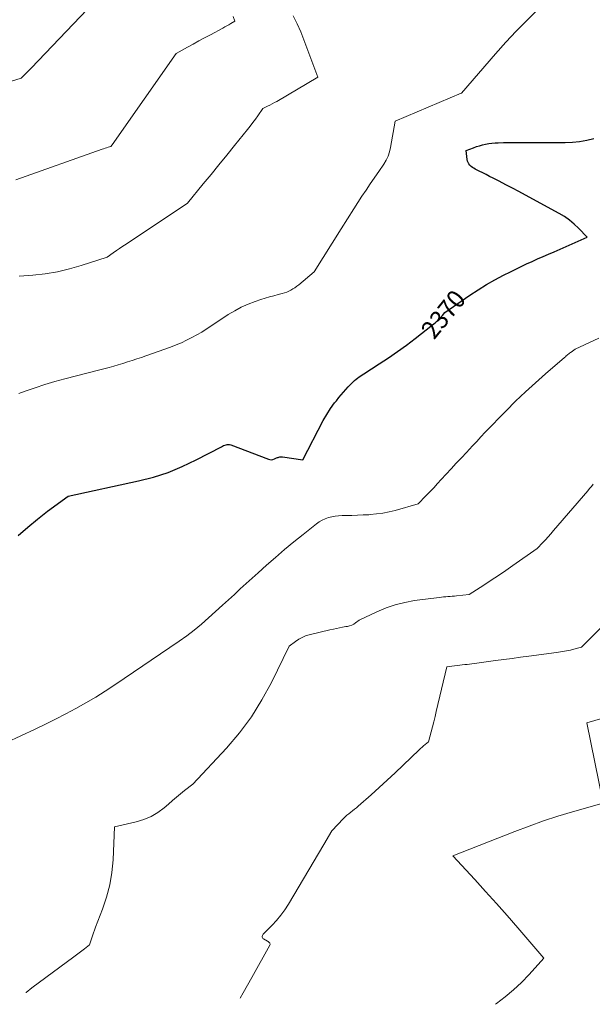
# Model space of a CAD drawing. Units: feet. Extents: x 1174172 to 1184172, y 7056594 to 7061370.
# Drawn here: x 1183311 to 1183622, y 7056615 to 7057150 of the extents above; entities that cross this region are included whole.
import ezdxf
from ezdxf.enums import TextEntityAlignment as Align

# ---------------------------------------------------------------- set-up
doc = ezdxf.new("R2010")
doc.units = ezdxf.units.FT
doc.header["$MEASUREMENT"] = 0
doc.layers.add('Level 44', color=7, linetype='Continuous', lineweight=0)
doc.layers.add('Level 45', color=7, linetype='Continuous', lineweight=0)
doc.styles.add('Style-ENGINEERING', font='ENGINEERING.shx')

msp = doc.modelspace()

# ---------------------------------------------------------------- linework, layer by layer
at = {"layer": 'Level 44', "color": 32, "linetype": 'Continuous', "lineweight": 30, "elevation": 2370, "flags": 128}
for points in [[(1183483.16, 7056943.42), (1183484.55, 7056945.16), (1183489.51, 7056950.95), (1183491.56, 7056952.96), (1183492.32, 7056953.68), (1183493.1, 7056954.38), (1183493.9, 7056955.06), (1183494.71, 7056955.71), (1183495.55, 7056956.34), (1183496.4, 7056956.95), (1183497.26, 7056957.54), (1183498.13, 7056958.11), (1183506.49, 7056963.43), (1183511.5, 7056966.72), (1183516.45, 7056970.1), (1183521.29, 7056973.63), (1183526.07, 7056977.25), (1183535.51, 7056984.6), (1183536.24, 7056985.19), (1183536.96, 7056985.79), (1183537.67, 7056986.42), (1183538.36, 7056987.05), (1183539.03, 7056987.71), (1183539.68, 7056988.39), (1183540.31, 7056989.09), (1183540.91, 7056989.81), (1183542.1, 7056991.28), (1183555.78, 7057000.73), (1183560.23, 7057003.67), (1183564.76, 7057006.49), (1183569.39, 7057009.13), (1183574.1, 7057011.64), (1183577.8, 7057013.52), (1183580.72, 7057014.98), (1183583.66, 7057016.4), (1183586.62, 7057017.78), (1183589.6, 7057019.12), (1183592.59, 7057020.44), (1183595.58, 7057021.75), (1183598.57, 7057023.07), (1183601.56, 7057024.38), (1183619.63, 7057032.31), (1183614.92, 7057037.14), (1183612.47, 7057039.44), (1183609.91, 7057041.58), (1183607.16, 7057043.47), (1183604.28, 7057045.21), (1183585.95, 7057055.19), (1183582.42, 7057057.09), (1183578.88, 7057058.97), (1183575.33, 7057060.82), (1183571.76, 7057062.65), (1183568.37, 7057064.37), (1183566.49, 7057065.33), (1183564.61, 7057066.28), (1183562.73, 7057067.24), (1183560.85, 7057068.19), (1183558.71, 7057069.27), (1183557.92, 7057069.72), (1183557.17, 7057070.21), (1183556.46, 7057070.78), (1183555.8, 7057071.39), (1183555.24, 7057072.07), (1183554.79, 7057072.81), (1183554.49, 7057073.63), (1183554.3, 7057074.49), (1183553.73, 7057079.45), (1183557.67, 7057080.91), (1183559.3, 7057081.48), (1183560.95, 7057081.99), (1183562.62, 7057082.43), (1183564.31, 7057082.83), (1183566.01, 7057083.14), (1183567.72, 7057083.38), (1183569.44, 7057083.53), (1183571.17, 7057083.62), (1183574.01, 7057083.68), (1183577.17, 7057083.73), (1183580.33, 7057083.78), (1183583.48, 7057083.8), (1183586.64, 7057083.8), (1183607.65, 7057083.74), (1183611.58, 7057083.89), (1183615.48, 7057084.26), (1183619.34, 7057084.95), (1183623.17, 7057085.85)], [(1183310.11, 7056870.15), (1183315.26, 7056874.74), (1183320.6, 7056879.12), (1183326.07, 7056883.34), (1183337.19, 7056891.57), (1183375.54, 7056899.83), (1183383.66, 7056901.93), (1183391.61, 7056904.46), (1183399.34, 7056907.62), (1183406.91, 7056911.22), (1183420.59, 7056918.41), (1183421.2, 7056918.71), (1183421.83, 7056918.99), (1183422.47, 7056919.24), (1183423.13, 7056919.46), (1183423.78, 7056919.59), (1183424.44, 7056919.63), (1183425.09, 7056919.55), (1183425.74, 7056919.37), (1183446.17, 7056911.62), (1183447, 7056911.42), (1183447.82, 7056911.35), (1183448.63, 7056911.49), (1183449.43, 7056911.76), (1183450.19, 7056912.13), (1183450.62, 7056912.32), (1183451.05, 7056912.49), (1183451.5, 7056912.64), (1183451.95, 7056912.77), (1183452.41, 7056912.86), (1183452.87, 7056912.92), (1183453.33, 7056912.92), (1183453.79, 7056912.88), (1183464.84, 7056911.31), (1183476.03, 7056932.61), (1183477.91, 7056935.91), (1183479.94, 7056939.12), (1183482.17, 7056942.19), (1183483.16, 7056943.42)]]:
    msp.add_lwpolyline(points, dxfattribs=at)
at = {"layer": 'Level 45', "color": 32, "linetype": 'Continuous', "lineweight": 0, "flags": 128}
for points, elevation in [([(1183264.65, 7057103.96), (1183311.71, 7057118.71), (1183313.62, 7057120.59), (1183314.57, 7057121.53), (1183315.51, 7057122.48), (1183316.45, 7057123.44), (1183317.38, 7057124.4), (1183351.38, 7057159.96)], 2362), ([(1183308.79, 7057063.53), (1183355.78, 7057080.1), (1183356.57, 7057080.37), (1183357.36, 7057080.64), (1183358.15, 7057080.9), (1183358.95, 7057081.15), (1183360.54, 7057081.64), (1183360.77, 7057081.93), (1183360.88, 7057082.07), (1183361, 7057082.21), (1183361.1, 7057082.36), (1183361.21, 7057082.51), (1183396.03, 7057132.1), (1183402.21, 7057135.53), (1183405.31, 7057137.24), (1183408.41, 7057138.94), (1183411.51, 7057140.63), (1183414.62, 7057142.31), (1183421.38, 7057145.94), (1183422.48, 7057146.54), (1183423.59, 7057147.15), (1183424.69, 7057147.76), (1183425.78, 7057148.38), (1183427.97, 7057149.63), (1183426.98, 7057152.3)], 2364), ([(1183310.66, 7057011.02), (1183318.15, 7057011.64), (1183324.82, 7057012.42), (1183331.43, 7057013.51), (1183337.95, 7057015.04), (1183344.41, 7057016.88), (1183358.42, 7057021.39), (1183361.84, 7057023.82), (1183363.55, 7057025.02), (1183365.27, 7057026.22), (1183367.01, 7057027.39), (1183368.75, 7057028.56), (1183402.2, 7057050.78), (1183410.73, 7057061.2), (1183415, 7057066.42), (1183419.26, 7057071.64), (1183423.51, 7057076.86), (1183427.76, 7057082.09), (1183434.86, 7057090.83), (1183436.32, 7057092.67), (1183437.75, 7057094.52), (1183439.15, 7057096.41), (1183440.52, 7057098.31), (1183443.22, 7057102.15), (1183445.75, 7057103.41), (1183447, 7057104.05), (1183448.25, 7057104.7), (1183449.49, 7057105.39), (1183450.71, 7057106.09), (1183473, 7057119.19), (1183465.49, 7057139.54), (1183463.74, 7057143.95), (1183461.85, 7057148.3), (1183459.74, 7057152.54)], 2366), ([(1183485.79, 7057036.9), (1183492.63, 7057047.71), (1183494.83, 7057051.13), (1183497.05, 7057054.52), (1183499.32, 7057057.89), (1183501.62, 7057061.24), (1183506.27, 7057067.9), (1183508.99, 7057072.03), (1183510.21, 7057074.16), (1183511.24, 7057076.36), (1183512, 7057078.66), (1183512.58, 7057081.04), (1183515.11, 7057095.37), (1183550.99, 7057110.47), (1183551.04, 7057110.49), (1183551.1, 7057110.51), (1183551.15, 7057110.53), (1183551.2, 7057110.55), (1183551.3, 7057110.58), (1183569.74, 7057131.93), (1183575.31, 7057138.19), (1183580.99, 7057144.33), (1183586.86, 7057150.3), (1183592.85, 7057156.15)], 2368), ([(1183310.36, 7056947.41), (1183313.94, 7056948.68), (1183319.28, 7056950.49), (1183324.65, 7056952.21), (1183330.07, 7056953.78), (1183335.51, 7056955.25), (1183354.56, 7056960.14), (1183359.57, 7056961.53), (1183362.07, 7056962.24), (1183364.56, 7056962.96), (1183367.05, 7056963.71), (1183369.53, 7056964.48), (1183369.59, 7056964.49), (1183372.09, 7056965.29), (1183374.59, 7056966.11), (1183377.08, 7056966.95), (1183379.56, 7056967.82), (1183393, 7056972.58), (1183395.94, 7056973.7), (1183398.84, 7056974.91), (1183401.68, 7056976.25), (1183404.49, 7056977.69), (1183410.03, 7056980.69), (1183424.36, 7056990.19), (1183427.84, 7056992.31), (1183431.41, 7056994.23), (1183435.12, 7056995.88), (1183438.92, 7056997.33), (1183442.03, 7056998.38), (1183444.36, 7056999.13), (1183446.7, 7056999.84), (1183449.07, 7057000.49), (1183451.44, 7057001.09), (1183453.7, 7057001.63), (1183454.94, 7057001.98), (1183456.14, 7057002.4), (1183457.31, 7057002.91), (1183458.45, 7057003.48), (1183459.56, 7057004.14), (1183460.63, 7057004.84), (1183461.66, 7057005.6), (1183462.66, 7057006.4), (1183470.99, 7057013.53), (1183485.79, 7057036.9)], 2368), ([(1183481.38, 7056880.44), (1183482.51, 7056880.64), (1183484.37, 7056880.84), (1183486.23, 7056880.95), (1183488.58, 7056880.99), (1183491.63, 7056881.06), (1183494.67, 7056881.16), (1183497.72, 7056881.31), (1183500.76, 7056881.48), (1183501.58, 7056881.53), (1183505.02, 7056881.85), (1183508.43, 7056882.32), (1183511.8, 7056883), (1183515.16, 7056883.82), (1183527.64, 7056887.29), (1183531.87, 7056891.7), (1183533.98, 7056893.91), (1183536.08, 7056896.13), (1183538.17, 7056898.36), (1183540.24, 7056900.6), (1183542.83, 7056903.41), (1183545.61, 7056906.41), (1183548.39, 7056909.4), (1183551.17, 7056912.39), (1183553.97, 7056915.36), (1183557.27, 7056918.88), (1183558.41, 7056920.1), (1183559.55, 7056921.33), (1183560.67, 7056922.57), (1183561.79, 7056923.82), (1183564.01, 7056926.33), (1183575.42, 7056937.89), (1183580.67, 7056943.08), (1183586, 7056948.19), (1183591.44, 7056953.17), (1183596.97, 7056958.07), (1183607.24, 7056966.97), (1183607.69, 7056967.35), (1183608.14, 7056967.73), (1183608.6, 7056968.1), (1183609.07, 7056968.46), (1183609.54, 7056968.82), (1183610.01, 7056969.17), (1183610.48, 7056969.53), (1183610.95, 7056969.88), (1183613.07, 7056971.47), (1183625.85, 7056977.4)], 2372), ([(1183479.65, 7056818.86), (1183481.51, 7056819.31), (1183483.18, 7056819.69), (1183484.86, 7056820.04), (1183486.55, 7056820.35), (1183488.24, 7056820.64), (1183489.21, 7056820.79), (1183490.38, 7056821.06), (1183491.51, 7056821.45), (1183492.57, 7056822), (1183493.58, 7056822.66), (1183495.52, 7056824.15), (1183505.25, 7056828.76), (1183510.18, 7056830.82), (1183515.21, 7056832.55), (1183520.38, 7056833.81), (1183525.65, 7056834.76), (1183539.07, 7056836.51), (1183540.25, 7056836.65), (1183541.42, 7056836.77), (1183542.61, 7056836.87), (1183543.79, 7056836.96), (1183544.97, 7056837.04), (1183546.15, 7056837.13), (1183547.33, 7056837.23), (1183548.51, 7056837.35), (1183555.34, 7056838.06), (1183563.35, 7056843.22), (1183567.34, 7056845.83), (1183571.31, 7056848.47), (1183575.24, 7056851.16), (1183579.15, 7056853.88), (1183592.28, 7056863.13), (1183595.37, 7056866.29), (1183596.89, 7056867.88), (1183598.4, 7056869.5), (1183599.87, 7056871.14), (1183601.32, 7056872.8), (1183619.85, 7056894.45), (1183620.86, 7056895.63), (1183621.86, 7056896.82), (1183622.86, 7056898.01)], 2374), ([(1183303.71, 7056757.7), (1183319.28, 7056765), (1183324.88, 7056767.69), (1183330.45, 7056770.44), (1183335.97, 7056773.28), (1183341.46, 7056776.19), (1183346.88, 7056779.22), (1183352.24, 7056782.35), (1183357.49, 7056785.65), (1183362.69, 7056789.05), (1183397.6, 7056812.7), (1183401.77, 7056815.66), (1183405.85, 7056818.74), (1183409.79, 7056821.99), (1183413.64, 7056825.35), (1183421.2, 7056832.26), (1183427.67, 7056838.15), (1183430.91, 7056841.09), (1183434.15, 7056844.02), (1183437.39, 7056846.95), (1183440.65, 7056849.88), (1183445.22, 7056853.98), (1183450.09, 7056858.28), (1183455.01, 7056862.53), (1183460.01, 7056866.68), (1183465.06, 7056870.77), (1183472.3, 7056876.53), (1183473.82, 7056877.6), (1183475.41, 7056878.53), (1183477.1, 7056879.27), (1183478.86, 7056879.88), (1183480.68, 7056880.31), (1183481.38, 7056880.44)], 2372), ([(1183476.37, 7056702.27), (1183480.77, 7056709.68), (1183487.01, 7056716.29), (1183487.94, 7056717.22), (1183488.9, 7056718.12), (1183489.9, 7056718.96), (1183490.94, 7056719.77), (1183491.99, 7056720.56), (1183493.02, 7056721.38), (1183494.03, 7056722.21), (1183495.03, 7056723.07), (1183502, 7056729.2), (1183506.44, 7056733.16), (1183510.84, 7056737.16), (1183515.19, 7056741.22), (1183519.51, 7056745.32), (1183528.11, 7056753.61), (1183528.93, 7056754.38), (1183529.76, 7056755.15), (1183530.61, 7056755.89), (1183531.47, 7056756.62), (1183533.2, 7056758.07), (1183534.69, 7056763.52), (1183535.42, 7056766.25), (1183536.13, 7056768.98), (1183536.82, 7056771.72), (1183537.49, 7056774.46), (1183543.32, 7056798.72), (1183553.07, 7056799.97), (1183554.36, 7056800.13), (1183555.64, 7056800.29), (1183556.92, 7056800.46), (1183558.21, 7056800.62), (1183559.49, 7056800.79), (1183560.77, 7056800.95), (1183562.05, 7056801.12), (1183563.34, 7056801.3), (1183569.77, 7056802.17), (1183574.26, 7056802.78), (1183578.76, 7056803.39), (1183583.26, 7056804), (1183587.75, 7056804.61), (1183602.84, 7056806.65), (1183603.94, 7056806.8), (1183605.03, 7056806.96), (1183606.12, 7056807.12), (1183607.22, 7056807.29), (1183608.31, 7056807.48), (1183609.39, 7056807.68), (1183610.47, 7056807.92), (1183611.55, 7056808.17), (1183616.53, 7056809.4), (1183629.96, 7056822.96)], 2376), ([(1183314.38, 7056621.6), (1183314.52, 7056621.74), (1183317.54, 7056624.27), (1183340.31, 7056641.15), (1183341.76, 7056642.24), (1183343.22, 7056643.33), (1183344.66, 7056644.43), (1183346.1, 7056645.54), (1183348.97, 7056647.77), (1183349.98, 7056650.97), (1183350.49, 7056652.56), (1183351.03, 7056654.15), (1183351.6, 7056655.73), (1183352.2, 7056657.3), (1183356.01, 7056667.13), (1183358.19, 7056673.68), (1183359.94, 7056680.32), (1183361.02, 7056687.1), (1183361.68, 7056693.97), (1183362.49, 7056711.91), (1183374.29, 7056714.56), (1183378.43, 7056715.82), (1183382.37, 7056717.45), (1183386.03, 7056719.65), (1183389.5, 7056722.22), (1183391.82, 7056724.22), (1183393.99, 7056726.07), (1183396.18, 7056727.91), (1183398.39, 7056729.72), (1183400.62, 7056731.52), (1183405.09, 7056735.08), (1183423.35, 7056754.67), (1183430.41, 7056762.94), (1183436.94, 7056771.58), (1183442.69, 7056780.77), (1183447.91, 7056790.31), (1183457.56, 7056809.95), (1183460.92, 7056812.56), (1183462.66, 7056813.75), (1183464.48, 7056814.77), (1183466.41, 7056815.55), (1183468.42, 7056816.17), (1183479.65, 7056818.86)], 2374), ([(1183628.13, 7056725.55), (1183619.42, 7056768.43), (1183639.9, 7056774.26)], 2378), ([(1183569.63, 7056615.39), (1183570.18, 7056615.77), (1183574.95, 7056619.37), (1183579.55, 7056623.17), (1183583.88, 7056627.28), (1183588.02, 7056631.6), (1183596.04, 7056640.53), (1183581.77, 7056656.99), (1183576, 7056663.59), (1183570.19, 7056670.16), (1183564.33, 7056676.69), (1183558.43, 7056683.18), (1183546.58, 7056696.12), (1183580.17, 7056709.34), (1183587.96, 7056712.27), (1183595.79, 7056715.04), (1183603.7, 7056717.58), (1183611.67, 7056719.97), (1183627.49, 7056724.45)], 2378), ([(1183430.89, 7056618.76), (1183432.46, 7056621.61), (1183434.8, 7056625.82), (1183437.15, 7056630.01), (1183447.01, 7056647.52), (1183447.11, 7056647.84), (1183447.14, 7056648.15), (1183447.05, 7056648.45), (1183446.89, 7056648.74), (1183446.63, 7056649), (1183446.36, 7056649.25), (1183446.07, 7056649.47), (1183445.75, 7056649.67), (1183443.53, 7056650.94), (1183443.21, 7056651.21), (1183442.98, 7056651.52), (1183442.88, 7056651.9), (1183442.86, 7056652.32), (1183442.97, 7056652.76), (1183443.13, 7056653.17), (1183443.37, 7056653.54), (1183443.66, 7056653.89), (1183448.16, 7056658.37), (1183450.63, 7056661.01), (1183452.96, 7056663.78), (1183455.07, 7056666.71), (1183457.03, 7056669.75), (1183476.37, 7056702.27)], 2376)]:
    msp.add_lwpolyline(points, dxfattribs=dict(at, elevation=elevation))

# ---------------------------------------------------------------- texts
at = {"layer": 'Level 44', "color": 32, "linetype": 'Continuous', "lineweight": 13, "style": 'Style-ENGINEERING', "width": 0.94}
msp.add_text(' 2370 ', height=10, rotation=51.0257, dxfattribs=at).set_placement((1183541.39, 7056990.4, 2370), align=Align.MIDDLE_CENTER)

doc.saveas('drawing.dxf')
